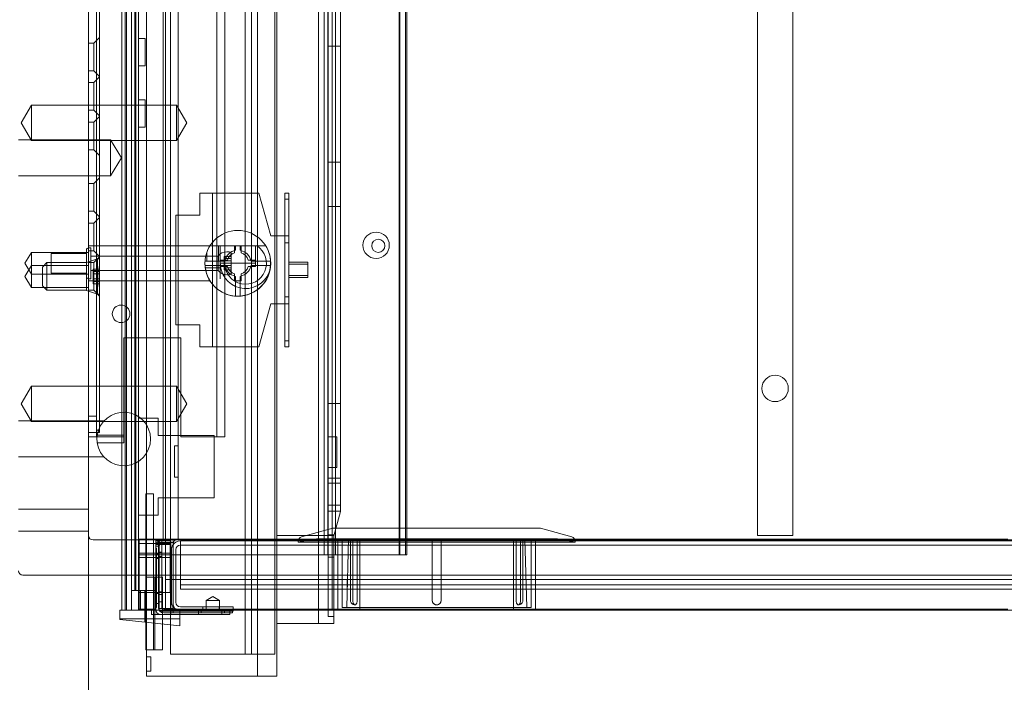
# Model space of a CAD drawing. Units: millimetres. Extents: x -1256 to 328, y -461 to -8.
# Drawn here: x -458 to -234, y -383 to -232 of the extents above; entities that cross this region are included whole.
import ezdxf

# ---------------------------------------------------------------- set-up
doc = ezdxf.new("R2010")
doc.units = ezdxf.units.MM
doc.header["$MEASUREMENT"] = 0

msp = doc.modelspace()

# ---------------------------------------------------------------- linework, layer by layer
at = {"color": 0, "linetype": 'Continuous', "lineweight": 0, "extrusion": (1.22465e-16, 1, 2.22045e-16)}
for p, q in [((-434.87, -366.84), (-434.87, -26.84)), ((-433.87, -366.84), (-433.87, -26.84)), ((-433.86, -366.84), (-433.86, -26.84)), ((-432.67, -366.84), (-432.67, -26.84)), ((-431.94, -362.34), (-431.94, -26.84)), ((-431.7, -362.34), (-431.7, -26.84)), ((-425.47, -350.64), (-425.47, -26.84)), ((-424.97, -26.84), (-424.97, -350.64)), ((-422.07, -26.84), (-422.07, -350.64)), ((-386.97, -26.84), (-386.97, -359.84)), ((-431.07, -323.09), (-431.07, -27.74)), ((-388.77, -354.24), (-388.77, -27.74)), ((-387.97, -354.24), (-387.97, -27.74)), ((-386.21, -354.24), (-386.21, -27.74)), ((-371.74, -354.24), (-371.74, -27.74)), ((-371.6, -354.24), (-371.6, -27.74)), ((-370.24, -354.24), (-370.24, -27.74)), ((-369.97, -354.24), (-369.97, -27.74)), ((-442.47, -459.84), (-442.47, -32.84)), ((-439.97, -326.17), (-439.97, -35.01)), ((-440.67, -322.68), (-440.67, -38.5)), ((-413.27, -327.34), (-413.27, -50.84)), ((-411.47, -50.84), (-411.47, -327.34)), ((-406.81, -50.84), (-406.81, -376.84)), ((-400.03, -50.84), (-400.03, -376.84)), ((-429.3, -51.84), (-429.3, -375.84)), ((-423.78, -78.84), (-423.78, -376.84)), ((-405.33, -376.84), (-405.33, -78.84)), ((-404, -78.84), (-404, -381.84)), ((-434.17, -366.84), (-434.17, -104.34)), ((-399.6, -362.04), (-399.6, -118.64)), ((-390.1, -362.04), (-390.1, -118.64)), ((-387.9, -362.04), (-387.9, -116.84)), ((-290.07, -154.84), (-290.07, -349.84)), ((-282.07, -349.84), (-282.07, -154.84)), ((-385.1, -228.34), (-385.1, -238.39)), ((-441.27, -237.69), (-442.47, -237.69)), ((-441.27, -237.69), (-439.97, -236.39)), ((-441.27, -243.99), (-441.27, -237.69)), ((-429.57, -236.64), (-431.07, -236.64)), ((-429.57, -239.74), (-429.57, -236.64)), ((-429.57, -242.84), (-429.57, -239.74)), ((-385.1, -238.39), (-387.9, -238.39)), ((-385.1, -238.39), (-385.1, -264.8)), ((-441.27, -243.99), (-442.47, -243.99)), ((-441.27, -243.99), (-439.97, -245.29)), ((-429.57, -242.84), (-431.07, -242.84)), ((-441.27, -246.69), (-442.47, -246.69)), ((-441.27, -246.69), (-439.97, -245.39)), ((-441.27, -252.99), (-441.27, -246.69)), ((-429.57, -250.64), (-431.07, -250.64)), ((-429.57, -253.74), (-429.57, -250.64)), ((-457.87, -255.84), (-455.47, -251.84)), ((-455.47, -259.84), (-455.47, -251.84)), ((-455.47, -251.84), (-442.47, -251.84)), ((-442.47, -251.84), (-422.47, -251.84)), ((-441.27, -252.99), (-442.47, -252.99)), ((-441.27, -252.99), (-439.97, -254.29)), ((-422.47, -259.84), (-422.47, -251.84)), ((-420.07, -255.84), (-422.47, -251.84)), ((-441.27, -255.69), (-442.47, -255.69)), ((-441.27, -255.69), (-439.97, -254.39)), ((-441.27, -261.99), (-441.27, -255.69)), ((-429.57, -256.84), (-429.57, -253.74)), ((-457.87, -255.84), (-455.47, -259.84)), ((-429.57, -256.84), (-431.07, -256.84)), ((-420.07, -255.84), (-422.47, -259.84)), ((-437.47, -259.74), (-458.47, -259.74)), ((-455.47, -259.84), (-442.47, -259.84)), ((-442.47, -259.84), (-422.47, -259.84)), ((-437.47, -259.74), (-437.47, -267.94)), ((-435.01, -263.84), (-437.47, -259.74)), ((-441.27, -261.99), (-442.47, -261.99)), ((-441.27, -261.99), (-439.97, -263.29)), ((-435.01, -263.84), (-437.47, -267.94)), ((-385.1, -264.8), (-387.9, -264.8)), ((-385.1, -264.8), (-385.1, -274.88)), ((-437.47, -267.94), (-458.47, -267.94)), ((-441.27, -269.69), (-439.97, -268.39)), ((-441.27, -269.69), (-442.47, -269.69)), ((-441.27, -275.99), (-441.27, -269.69)), ((-414.27, -271.84), (-417.12, -271.84)), ((-417.12, -271.84), (-417.12, -276.84)), ((-414.27, -306.84), (-414.27, -271.84)), ((-403.72, -271.84), (-414.27, -271.84)), ((-400.92, -281.59), (-403.72, -271.84)), ((-397.77, -283.18), (-397.77, -271.84)), ((-397.77, -271.84), (-396.82, -271.84)), ((-397.77, -273.21), (-396.82, -273.21)), ((-396.82, -271.84), (-396.82, -283.18)), ((-385.1, -274.88), (-387.9, -274.88)), ((-385.1, -274.88), (-385.1, -319.8)), ((-441.27, -275.99), (-442.47, -275.99)), ((-441.27, -275.99), (-439.97, -277.29)), ((-441.27, -278.69), (-439.97, -277.39)), ((-417.12, -276.84), (-422.62, -276.84)), ((-422.62, -276.84), (-422.62, -301.84)), ((-441.27, -278.69), (-442.47, -278.69)), ((-441.27, -284.99), (-441.27, -278.69)), ((-400.92, -281.59), (-399.62, -281.59)), ((-399.62, -281.59), (-397.77, -281.59)), ((-397.77, -281.59), (-396.82, -281.59)), ((-442.97, -287.64), (-442.97, -284.84)), ((-442.47, -283.84), (-414.81, -283.84)), ((-442.47, -284.34), (-441.97, -284.34)), ((-441.97, -284.34), (-441.97, -291.34)), ((-414.81, -283.84), (-412.47, -283.84)), ((-412.87, -283.84), (-412.87, -287.34)), ((-412.47, -283.84), (-412.47, -287.84)), ((-404.16, -283.84), (-412.47, -283.84)), ((-409.22, -285.45), (-409.22, -283.84)), ((-408.97, -284.88), (-408.97, -283.84)), ((-407.97, -283.84), (-407.97, -284.71)), ((-407.72, -283.84), (-407.72, -285.45)), ((-402.13, -283.88), (-404.47, -283.88)), ((-404.47, -283.88), (-404.47, -287.84)), ((-404.16, -283.84), (-402.13, -283.84)), ((-397.77, -295.49), (-397.77, -283.18)), ((-397.77, -283.18), (-396.82, -283.18)), ((-396.82, -283.18), (-396.82, -295.49)), ((-456.97, -287.84), (-455.47, -285.34)), ((-455.47, -288.34), (-455.47, -285.34)), ((-455.47, -285.34), (-442.47, -285.34)), ((-450.97, -285.59), (-450.97, -290.09)), ((-450.97, -285.59), (-442.97, -285.59)), ((-442.97, -287.64), (-440.47, -286.84)), ((-441.27, -284.99), (-442.47, -284.99)), ((-441.97, -286.19), (-412.97, -286.19)), ((-441.27, -284.99), (-439.97, -286.29)), ((-441.27, -287.69), (-439.97, -286.39)), ((-440.47, -286.84), (-440.47, -294.84)), ((-439.97, -286.84), (-440.47, -286.84)), ((-415.57, -285.41), (-415.57, -287.34)), ((-412.97, -286.19), (-412.97, -289.49)), ((-412.47, -287.09), (-410.86, -287.09)), ((-411.57, -286.41), (-411.57, -286.31)), ((-409.97, -286.31), (-411.57, -286.31)), ((-411.57, -286.41), (-411.57, -287.3)), ((-409.97, -286.77), (-411.57, -286.77)), ((-411.01, -285.24), (-410.47, -285.24)), ((-409.97, -285.74), (-409.97, -289.94)), ((-406.09, -287.09), (-404.47, -287.09)), ((-404.47, -287.09), (-404.47, -288.59)), ((-456.97, -287.84), (-455.47, -290.34)), ((-456.97, -290.84), (-455.47, -288.34)), ((-455.47, -293.34), (-455.47, -288.34)), ((-455.47, -288.34), (-442.47, -288.34)), ((-452.97, -288.69), (-451.97, -287.69)), ((-452.97, -292.99), (-452.97, -288.69)), ((-451.97, -287.69), (-451.97, -293.99)), ((-442.97, -287.69), (-451.97, -287.69)), ((-442.97, -294.04), (-442.97, -287.64)), ((-441.27, -287.69), (-442.47, -287.69)), ((-441.47, -289.28), (-441.47, -289.18)), ((-440.07, -289.18), (-441.47, -289.18)), ((-441.47, -289.28), (-441.47, -290.26)), ((-441.27, -293.99), (-441.27, -287.69)), ((-440.07, -288.96), (-440.07, -289.18)), ((-440.07, -289.18), (-440.07, -289.19)), ((-440.07, -289.25), (-440.07, -289.19)), ((-440.07, -289.25), (-440.07, -290.77)), ((-415.95, -287.34), (-415.57, -287.34)), ((-411.59, -288.34), (-415.95, -288.34)), ((-415.72, -288.87), (-412.47, -288.87)), ((-415.57, -287.34), (-412.87, -287.34)), ((-412.87, -287.34), (-411.59, -287.34)), ((-412.47, -291.37), (-412.47, -287.84)), ((-404.47, -287.84), (-412.47, -287.84)), ((-410.86, -288.59), (-412.47, -288.59)), ((-411.57, -287.3), (-411.57, -287.75)), ((-411.57, -287.3), (-409.97, -287.3)), ((-411.57, -287.92), (-411.57, -287.75)), ((-411.57, -287.92), (-411.57, -288.37)), ((-411.57, -288.37), (-411.57, -289.26)), ((-409.97, -288.37), (-411.57, -288.37)), ((-411.57, -288.9), (-409.97, -288.9)), ((-411.57, -289.36), (-411.57, -289.26)), ((-409.97, -289.36), (-411.57, -289.36)), ((-404.47, -288.59), (-406.09, -288.59)), ((-405.35, -287.34), (-400.99, -287.34)), ((-400.99, -288.34), (-405.35, -288.34)), ((-392.52, -287.59), (-396.82, -287.59)), ((-392.52, -288.06), (-396.82, -288.06)), ((-392.52, -288.06), (-392.52, -287.59)), ((-392.52, -288.06), (-392.52, -290.61)), ((-456.97, -290.84), (-455.47, -293.34)), ((-455.47, -290.34), (-442.47, -290.34)), ((-450.97, -290.09), (-442.97, -290.09)), ((-442.47, -291.34), (-441.97, -291.34)), ((-441.97, -289.49), (-412.97, -289.49)), ((-440.07, -289.68), (-441.47, -289.68)), ((-441.47, -290.26), (-440.07, -290.26)), ((-441.47, -290.26), (-441.47, -290.75)), ((-441.47, -290.92), (-441.47, -290.75)), ((-441.47, -290.92), (-441.47, -291.41)), ((-440.07, -291.41), (-441.47, -291.41)), ((-441.47, -291.41), (-441.47, -292.4)), ((-440.07, -290.9), (-440.07, -292.43)), ((-411.01, -290.44), (-410.47, -290.44)), ((-409.22, -291.84), (-409.22, -290.22)), ((-408.97, -295.32), (-408.97, -290.96)), ((-407.97, -290.96), (-407.97, -295.32)), ((-407.72, -290.22), (-407.72, -291.84)), ((-392.52, -290.61), (-396.82, -290.61)), ((-392.52, -291.09), (-396.82, -291.09)), ((-392.52, -291.09), (-392.52, -290.61)), ((-455.47, -293.34), (-442.47, -293.34)), ((-452.97, -292.99), (-451.97, -293.99)), ((-442.47, -291.84), (-414.81, -291.84)), ((-441.47, -291.99), (-440.07, -291.99)), ((-441.47, -292.5), (-441.47, -292.4)), ((-440.07, -292.5), (-441.47, -292.5)), ((-440.07, -292.48), (-440.07, -292.43)), ((-440.07, -292.48), (-440.07, -292.49)), ((-440.07, -292.49), (-440.07, -292.71)), ((-407.72, -291.84), (-409.22, -291.84)), ((-442.97, -293.99), (-451.97, -293.99)), ((-442.97, -294.04), (-440.47, -294.84)), ((-441.27, -293.99), (-442.47, -293.99)), ((-441.27, -293.99), (-439.97, -295.29)), ((-439.97, -294.84), (-440.47, -294.84)), ((-397.77, -306.84), (-397.77, -295.49)), ((-397.77, -295.49), (-396.82, -295.49)), ((-396.82, -295.49), (-396.82, -306.84)), ((-403.72, -306.84), (-400.92, -297.09)), ((-400.92, -297.09), (-399.62, -297.09)), ((-399.62, -297.09), (-397.77, -297.09)), ((-397.77, -297.09), (-396.82, -297.09)), ((-422.62, -301.84), (-417.12, -301.84)), ((-417.12, -301.84), (-417.12, -306.84)), ((-434.47, -327.34), (-434.47, -304.84)), ((-434.47, -304.84), (-421.47, -304.84)), ((-421.47, -304.84), (-421.47, -327.34)), ((-417.12, -306.84), (-414.27, -306.84)), ((-414.27, -306.84), (-403.72, -306.84)), ((-397.77, -305.46), (-396.82, -305.46)), ((-397.77, -306.84), (-396.82, -306.84)), ((-457.87, -319.84), (-455.47, -315.84)), ((-455.47, -323.84), (-455.47, -315.84)), ((-455.47, -315.84), (-442.47, -315.84)), ((-442.47, -315.84), (-422.47, -315.84)), ((-422.47, -323.84), (-422.47, -315.84)), ((-420.07, -319.84), (-422.47, -315.84)), ((-457.87, -319.84), (-455.47, -323.84)), ((-420.07, -319.84), (-422.47, -323.84)), ((-385.1, -319.8), (-387.9, -319.8)), ((-385.1, -319.8), (-385.1, -336.8)), ((-440.67, -322.68), (-442.47, -322.68)), ((-440.67, -323.84), (-440.67, -322.68)), ((-438.99, -323.74), (-458.47, -323.74)), ((-455.47, -323.84), (-442.47, -323.84)), ((-442.47, -323.84), (-422.47, -323.84)), ((-440.67, -323.84), (-440.67, -325.64)), ((-431.07, -345.19), (-431.07, -323.09)), ((-431.07, -323.09), (-426.62, -323.09)), ((-426.62, -323.09), (-426.62, -327.04)), ((-439.97, -326.34), (-442.47, -326.34)), ((-442.47, -327.34), (-440.67, -327.34)), ((-440.67, -326.34), (-440.67, -325.64)), ((-440.67, -327.01), (-440.67, -326.34)), ((-440.67, -327.34), (-440.67, -327.01)), ((-440.67, -327.34), (-437.67, -327.34)), ((-434.47, -326.94), (-440.5, -326.94)), ((-439.97, -326.34), (-439.97, -326.17)), ((-437.67, -327.34), (-434.87, -327.34)), ((-434.87, -327.34), (-434.47, -327.34)), ((-434.47, -327.34), (-434.47, -328.74)), ((-426.62, -327.04), (-413.87, -327.04)), ((-421.47, -327.34), (-414.27, -327.34)), ((-414.27, -327.34), (-413.27, -327.34)), ((-413.87, -327.04), (-413.87, -341.24)), ((-411.47, -327.34), (-413.27, -327.34)), ((-387.9, -327.34), (-385.9, -327.34)), ((-385.9, -327.34), (-387.9, -327.34)), ((-385.9, -327.34), (-385.9, -327.34)), ((-385.9, -334.33), (-385.9, -327.34)), ((-440.5, -328.74), (-434.47, -328.74)), ((-422.87, -336.54), (-422.87, -329.44)), ((-422.87, -329.44), (-422.07, -329.44)), ((-438.99, -331.94), (-458.47, -331.94)), ((-387.9, -334.33), (-385.9, -334.33)), ((-385.9, -334.34), (-387.9, -334.34)), ((-385.9, -334.34), (-385.9, -334.33)), ((-422.87, -336.54), (-422.07, -336.54)), ((-385.1, -336.8), (-387.9, -336.8)), ((-385.1, -337.89), (-387.9, -337.89)), ((-385.1, -336.8), (-385.1, -337.89)), ((-385.1, -337.89), (-385.1, -344.25)), ((-429.47, -340.34), (-429.47, -369.54)), ((-429.47, -340.34), (-427.67, -340.34)), ((-427.67, -340.34), (-427.67, -369.73)), ((-426.62, -341.24), (-426.62, -345.19)), ((-413.87, -341.24), (-426.62, -341.24)), ((-385.1, -342.89), (-387.9, -342.89)), ((-442.47, -343.84), (-458.47, -343.84)), ((-431.07, -354.24), (-431.07, -345.19)), ((-426.62, -345.19), (-431.07, -345.19)), ((-385.1, -344.25), (-387.9, -344.25)), ((-386.6, -349.93), (-385.1, -344.34)), ((-385.1, -344.25), (-385.1, -344.34)), ((-442.47, -348.84), (-458.47, -348.84)), ((-399.6, -349.84), (-386.57, -349.84)), ((-386.8, -348.16), (-393.98, -350.13)), ((-386.52, -349.65), (-387.9, -349.65)), ((-386.54, -348.12), (-363.17, -348.12)), ((-363.17, -348.12), (-339.81, -348.12)), ((-339.54, -348.16), (-332.36, -350.13)), ((-282.07, -349.84), (-290.07, -349.84)), ((-441.47, -350.84), (-434.87, -350.84)), ((-434.87, -350.84), (291.93, -350.84)), ((-427.17, -350.64), (-430.97, -350.64)), ((-430.97, -350.64), (-430.97, -366.64)), ((-423.89, -351.64), (-430.97, -351.64)), ((-427.17, -350.64), (-423.07, -350.64)), ((-427.17, -366.64), (-427.17, -350.64)), ((-427.17, -366.84), (-427.17, -351.04)), ((-424.07, -351.04), (-427.17, -351.04)), ((-425.97, -351.84), (-427.1, -351.84)), ((-426.57, -366.44), (-426.57, -350.64)), ((-425.37, -351.44), (-426.5, -351.44)), ((-426.37, -366.84), (-426.37, -351.04)), ((-425.97, -351.84), (-423.77, -351.84)), ((-425.77, -350.64), (-425.77, -366.44)), ((-425.37, -351.44), (-423.17, -351.44)), ((-424.97, -350.64), (-424.97, -351.04)), ((-424.97, -351.04), (-424.97, -359.84)), ((-423.77, -351.04), (-424.07, -351.04)), ((-423.89, -351.64), (-423.89, -362.84)), ((-423.77, -351.34), (-423.77, -351.04)), ((-423.77, -366.54), (-423.77, -351.34)), ((-423.17, -350.94), (-423.17, -350.64)), ((-423.17, -366.14), (-423.17, -350.94)), ((-423.07, -350.64), (-422.07, -350.64)), ((-233.09, -350.64), (-422.07, -350.64)), ((-421.57, -353.04), (-421.57, -351.04)), ((-421.57, -351.04), (-139.67, -351.04)), ((-139.67, -352.04), (-421.57, -352.04)), ((-390.76, -350.64), (-394.71, -351.33)), ((-394.71, -351.1), (-394.71, -351.33)), ((-394.71, -351.33), (-363.17, -351.33)), ((-363.17, -350.62), (-390.58, -350.62)), ((-386.6, -354.75), (-386.6, -349.93)), ((-385.67, -350.64), (-385.67, -366.64)), ((-384.67, -351.12), (-384.67, -366.25)), ((-383.27, -350.62), (-383.67, -366.25)), ((-382.83, -350.62), (-382.83, -364.62)), ((-382.27, -364.62), (-382.27, -351.12)), ((-381.27, -351.12), (-381.27, -364.62)), ((-380.67, -350.64), (-380.67, -366.64)), ((-364.17, -350.86), (-364.17, -364.62)), ((-364.17, -364.62), (-364.17, -351.12)), ((-335.76, -350.62), (-363.17, -350.62)), ((-363.17, -351.33), (-331.63, -351.33)), ((-362.17, -350.86), (-362.17, -364.62)), ((-362.17, -351.12), (-362.17, -364.62)), ((-345.67, -350.64), (-345.67, -366.64)), ((-345.07, -364.62), (-345.07, -351.12)), ((-344.07, -351.12), (-344.07, -364.62)), ((-343.51, -350.62), (-343.51, -364.62)), ((-343.07, -350.62), (-342.67, -366.25)), ((-341.67, -351.12), (-341.67, -366.25)), ((-340.67, -350.64), (-340.67, -366.64)), ((-335.58, -350.64), (-331.63, -351.33)), ((-331.63, -351.1), (-331.63, -351.33)), ((-430.97, -354.24), (-431.07, -354.24)), ((-431.07, -362.34), (-431.07, -354.24)), ((-423.89, -353.84), (-430.97, -353.84)), ((-430.97, -354.24), (-387.97, -354.24)), ((-426.37, -352.24), (-427.17, -352.24)), ((-426.97, -352.72), (-427.17, -352.72)), ((-426.97, -352.78), (-427.17, -352.78)), ((-426.97, -352.94), (-427.17, -352.94)), ((-426.97, -352.99), (-427.17, -352.99)), ((-426.97, -353.23), (-427.17, -353.23)), ((-426.97, -353.37), (-427.17, -353.37)), ((-426.97, -353.37), (-427.17, -353.37)), ((-426.97, -353.73), (-427.17, -353.73)), ((-426.97, -353.83), (-427.17, -353.83)), ((-426.97, -353.92), (-427.17, -353.92)), ((-426.97, -353.98), (-427.17, -353.98)), ((-426.37, -354.04), (-427.17, -354.04)), ((-426.97, -352.78), (-426.97, -352.72)), ((-426.97, -352.78), (-426.97, -352.81)), ((-426.97, -353.59), (-426.97, -352.81)), ((-426.97, -353.59), (-426.97, -353.84)), ((-426.97, -353.98), (-426.97, -353.84)), ((-426.97, -353.98), (-426.97, -353.98)), ((-426.97, -354.95), (-426.97, -353.98)), ((-426.37, -352.32), (-426.57, -352.32)), ((-426.37, -352.38), (-426.57, -352.38)), ((-426.37, -352.54), (-426.57, -352.54)), ((-426.37, -352.59), (-426.57, -352.59)), ((-426.37, -352.83), (-426.57, -352.83)), ((-426.37, -352.97), (-426.57, -352.97)), ((-426.37, -352.97), (-426.57, -352.97)), ((-426.37, -353.33), (-426.57, -353.33)), ((-426.37, -353.43), (-426.57, -353.43)), ((-426.37, -353.52), (-426.57, -353.52)), ((-426.37, -353.58), (-426.57, -353.58)), ((-425.77, -353.64), (-426.57, -353.64)), ((-426.37, -354.24), (-426.57, -354.24)), ((-426.37, -354.34), (-426.57, -354.34)), ((-423.57, -353.04), (-423.57, -365.04)), ((-422.57, -365.04), (-422.57, -353.04)), ((-421.57, -361.04), (-421.57, -353.04)), ((-387.97, -354.24), (-371.6, -354.24)), ((-371.6, -354.24), (-369.97, -354.24)), ((-423.89, -354.84), (-430.97, -354.84)), ((-426.97, -354.64), (-427.17, -354.64)), ((-426.97, -354.74), (-427.17, -354.74)), ((-426.97, -354.95), (-427.17, -354.95)), ((-426.37, -355.04), (-427.17, -355.04)), ((-426.97, -355.05), (-427.17, -355.05)), ((-427.17, -355.15), (-426.97, -355.15)), ((-427.17, -355.15), (-426.97, -355.15)), ((-427.17, -355.15), (-426.97, -355.15)), ((-427.17, -355.29), (-426.97, -355.29)), ((-427.17, -355.29), (-426.97, -355.29)), ((-427.17, -355.29), (-426.97, -355.29)), ((-427.17, -355.5), (-426.97, -355.5)), ((-426.97, -355.51), (-427.17, -355.51)), ((-426.97, -355.65), (-427.17, -355.65)), ((-426.97, -355.7), (-427.17, -355.7)), ((-426.97, -355.76), (-427.17, -355.76)), ((-426.97, -355.83), (-427.17, -355.83)), ((-427.17, -355.89), (-426.97, -355.89)), ((-427.17, -355.91), (-426.97, -355.91)), ((-426.97, -356.03), (-427.17, -356.03)), ((-427.17, -356.03), (-426.97, -356.03)), ((-427.17, -356.17), (-426.97, -356.17)), ((-426.97, -356.03), (-426.97, -354.95)), ((-426.97, -356.03), (-426.97, -356.34)), ((-426.97, -356.34), (-426.97, -356.9)), ((-426.37, -354.55), (-426.57, -354.55)), ((-425.77, -354.64), (-426.57, -354.64)), ((-426.37, -354.65), (-426.57, -354.65)), ((-426.57, -354.75), (-426.37, -354.75)), ((-426.57, -354.75), (-426.37, -354.75)), ((-426.57, -354.75), (-426.37, -354.75)), ((-426.57, -354.89), (-426.37, -354.89)), ((-426.57, -354.89), (-426.37, -354.89)), ((-426.57, -354.89), (-426.37, -354.89)), ((-426.57, -355.1), (-426.37, -355.1)), ((-426.37, -355.11), (-426.57, -355.11)), ((-426.37, -355.25), (-426.57, -355.25)), ((-426.37, -355.3), (-426.57, -355.3)), ((-426.37, -355.36), (-426.57, -355.36)), ((-426.37, -355.43), (-426.57, -355.43)), ((-426.57, -355.49), (-426.37, -355.49)), ((-426.57, -355.51), (-426.37, -355.51)), ((-426.37, -355.63), (-426.57, -355.63)), ((-426.57, -355.63), (-426.37, -355.63)), ((-426.57, -355.77), (-426.37, -355.77)), ((-426.37, -356.42), (-426.57, -356.42)), ((-426.37, -356.48), (-426.57, -356.48)), ((-386.6, -354.75), (-387.9, -354.75)), ((-386.6, -362.04), (-386.6, -354.75)), ((-457.47, -358.84), (-442.47, -358.84)), ((-442.47, -358.84), (-434.87, -358.84)), ((-434.87, -358.84), (291.93, -358.84)), ((-426.97, -356.82), (-427.17, -356.82)), ((-426.97, -356.88), (-427.17, -356.88)), ((-426.97, -357.07), (-427.17, -357.07)), ((-426.97, -357.1), (-427.17, -357.1)), ((-426.97, -357.24), (-427.17, -357.24)), ((-426.97, -357.84), (-427.17, -357.84)), ((-426.97, -357.94), (-427.17, -357.94)), ((-426.97, -358.1), (-427.17, -358.1)), ((-426.97, -358.2), (-427.17, -358.2)), ((-426.97, -358.41), (-427.17, -358.41)), ((-426.97, -358.55), (-427.17, -358.55)), ((-426.97, -358.87), (-427.17, -358.87)), ((-426.97, -358.89), (-427.17, -358.89)), ((-426.97, -356.9), (-426.97, -357.24)), ((-426.97, -358.1), (-426.97, -357.24)), ((-426.97, -359.17), (-426.97, -358.1)), ((-426.37, -356.67), (-426.57, -356.67)), ((-426.37, -356.7), (-426.57, -356.7)), ((-426.37, -356.84), (-426.57, -356.84)), ((-426.37, -357.44), (-426.57, -357.44)), ((-426.37, -357.54), (-426.57, -357.54)), ((-426.37, -357.7), (-426.57, -357.7)), ((-426.37, -357.8), (-426.57, -357.8)), ((-426.37, -358.01), (-426.57, -358.01)), ((-426.37, -358.15), (-426.57, -358.15)), ((-426.37, -358.47), (-426.57, -358.47)), ((-426.37, -358.49), (-426.57, -358.49)), ((-426.37, -358.57), (-426.57, -358.57)), ((-426.37, -358.66), (-426.57, -358.66)), ((-426.37, -358.76), (-426.57, -358.76)), ((-426.37, -358.77), (-426.57, -358.77)), ((-426.37, -358.89), (-426.57, -358.89)), ((-427.67, -359.34), (-429.47, -359.34)), ((-427.56, -359.34), (-427.67, -359.34)), ((-426.14, -359.34), (-427.56, -359.34)), ((-427.42, -359.34), (-427.42, -375.84)), ((-426.97, -358.97), (-427.17, -358.97)), ((-426.97, -359.06), (-427.17, -359.06)), ((-426.97, -359.16), (-427.17, -359.16)), ((-426.97, -359.17), (-427.17, -359.17)), ((-426.97, -359.29), (-427.17, -359.29)), ((-426.97, -359.31), (-427.17, -359.31)), ((-426.97, -359.39), (-427.17, -359.39)), ((-426.97, -359.53), (-427.17, -359.53)), ((-426.97, -359.57), (-427.17, -359.57)), ((-426.97, -359.86), (-427.17, -359.86)), ((-426.97, -359.94), (-427.17, -359.94)), ((-426.97, -359.98), (-427.17, -359.98)), ((-426.97, -360.06), (-427.17, -360.06)), ((-426.97, -360.12), (-427.17, -360.12)), ((-426.97, -360.12), (-427.17, -360.12)), ((-426.97, -360.75), (-427.17, -360.75)), ((-426.97, -360.8), (-427.17, -360.8)), ((-426.97, -360.85), (-427.17, -360.85)), ((-426.97, -360.9), (-427.17, -360.9)), ((-426.97, -361.14), (-427.17, -361.14)), ((-426.97, -360.06), (-426.97, -359.17)), ((-426.97, -360.24), (-426.97, -360.06)), ((-426.97, -360.75), (-426.97, -360.24)), ((-426.97, -361.77), (-426.97, -360.75)), ((-426.37, -358.91), (-426.57, -358.91)), ((-426.37, -358.99), (-426.57, -358.99)), ((-426.37, -359.13), (-426.57, -359.13)), ((-426.37, -359.17), (-426.57, -359.17)), ((-426.37, -359.46), (-426.57, -359.46)), ((-426.37, -359.54), (-426.57, -359.54)), ((-426.37, -359.58), (-426.57, -359.58)), ((-426.37, -359.66), (-426.57, -359.66)), ((-426.37, -359.72), (-426.57, -359.72)), ((-426.37, -359.72), (-426.57, -359.72)), ((-426.37, -360.35), (-426.57, -360.35)), ((-426.37, -360.4), (-426.57, -360.4)), ((-426.37, -360.45), (-426.57, -360.45)), ((-426.37, -360.5), (-426.57, -360.5)), ((-426.37, -360.74), (-426.57, -360.74)), ((-426.37, -360.93), (-426.57, -360.93)), ((-426.14, -359.34), (-425.62, -359.34)), ((-425.62, -359.34), (-425.62, -369.94)), ((-424.97, -359.84), (-423.77, -359.84)), ((-424.97, -359.84), (-424.97, -366.84)), ((-423.77, -359.84), (-423.57, -359.84)), ((-423.57, -359.84), (-422.57, -359.84)), ((-422.57, -359.84), (-421.57, -359.84)), ((-421.57, -359.84), (-139.67, -359.84)), ((-141.67, -361.04), (-421.57, -361.04)), ((-421.57, -362.04), (-421.57, -361.04)), ((-386.97, -359.84), (-386.97, -366.84)), ((-383.58, -361.04), (-383.58, -360.03)), ((-383.58, -360.03), (-383.57, -360.03)), ((-383.58, -362.04), (-383.58, -361.04)), ((-383.57, -360.03), (-383.57, -360.04)), ((-383.57, -360.04), (-383.57, -361.04)), ((-383.57, -361.04), (-383.57, -361.77)), ((-432.67, -362.34), (-431.94, -362.34)), ((-432.67, -362.34), (-432.67, -366.84)), ((-431.94, -362.34), (-431.07, -362.34)), ((-430.97, -362.34), (-431.07, -362.34)), ((-431.07, -362.34), (-431.07, -362.84)), ((-431.07, -362.84), (-430.97, -362.84)), ((-431.07, -362.84), (-431.07, -366.64)), ((-427.37, -362.34), (-430.97, -362.34)), ((-423.89, -362.84), (-430.97, -362.84)), ((-430.67, -362.34), (-430.67, -366.84)), ((-429.67, -362.34), (-429.67, -366.84)), ((-427.37, -362.34), (-427.37, -362.84)), ((-427.37, -362.84), (-427.37, -366.64)), ((-426.97, -361.33), (-427.17, -361.33)), ((-426.97, -361.58), (-427.17, -361.58)), ((-426.97, -361.77), (-427.17, -361.77)), ((-426.97, -362.01), (-427.17, -362.01)), ((-426.97, -362.1), (-427.17, -362.1)), ((-426.97, -362.11), (-427.17, -362.11)), ((-426.97, -362.2), (-427.17, -362.2)), ((-426.97, -362.73), (-427.17, -362.73)), ((-426.97, -362.8), (-427.17, -362.8)), ((-426.97, -362.82), (-427.17, -362.82)), ((-426.97, -362.82), (-427.17, -362.82)), ((-426.97, -362.96), (-427.17, -362.96)), ((-426.97, -362.99), (-427.17, -362.99)), ((-426.97, -363), (-427.17, -363)), ((-426.37, -363.04), (-427.17, -363.04)), ((-426.97, -363.26), (-427.17, -363.26)), ((-426.97, -363.33), (-427.17, -363.33)), ((-426.97, -363.34), (-427.17, -363.34)), ((-426.97, -362.01), (-426.97, -361.77)), ((-426.97, -362.99), (-426.97, -362.01)), ((-426.97, -363.01), (-426.97, -362.99)), ((-426.97, -363.01), (-426.97, -363.32)), ((-426.97, -363.32), (-426.97, -363.85)), ((-426.37, -361.18), (-426.57, -361.18)), ((-426.37, -361.37), (-426.57, -361.37)), ((-426.37, -361.61), (-426.57, -361.61)), ((-426.37, -361.7), (-426.57, -361.7)), ((-426.37, -361.71), (-426.57, -361.71)), ((-426.37, -361.8), (-426.57, -361.8)), ((-426.37, -362.33), (-426.57, -362.33)), ((-426.37, -362.4), (-426.57, -362.4)), ((-426.37, -362.42), (-426.57, -362.42)), ((-426.37, -362.42), (-426.57, -362.42)), ((-426.37, -362.56), (-426.57, -362.56)), ((-426.37, -362.59), (-426.57, -362.59)), ((-426.37, -362.6), (-426.57, -362.6)), ((-425.77, -362.64), (-426.57, -362.64)), ((-426.37, -362.86), (-426.57, -362.86)), ((-426.37, -362.94), (-426.57, -362.94)), ((-426.37, -362.94), (-426.57, -362.94)), ((-426.37, -363.08), (-426.57, -363.08)), ((-425.77, -363.24), (-426.57, -363.24)), ((-421.57, -362.04), (-383.58, -362.04)), ((-399.6, -368.04), (-399.6, -362.04)), ((-390.1, -368.04), (-390.1, -362.04)), ((-387.9, -368.25), (-387.9, -362.04)), ((-386.6, -368.25), (-386.6, -362.04)), ((-383.57, -361.77), (-383.57, -362.04)), ((-139.67, -362.04), (-383.57, -362.04)), ((-426.97, -363.47), (-427.17, -363.47)), ((-426.97, -363.8), (-427.17, -363.8)), ((-426.97, -363.9), (-427.17, -363.9)), ((-426.97, -364.52), (-427.17, -364.52)), ((-426.97, -364.71), (-427.17, -364.71)), ((-426.97, -364.95), (-427.17, -364.95)), ((-426.97, -365.03), (-427.17, -365.03)), ((-426.97, -365.04), (-427.17, -365.04)), ((-426.97, -365.17), (-427.17, -365.17)), ((-426.37, -365.34), (-427.17, -365.34)), ((-426.97, -365.49), (-427.17, -365.49)), ((-426.97, -365.59), (-427.17, -365.59)), ((-426.97, -363.85), (-426.97, -364.45)), ((-426.97, -364.5), (-426.97, -364.45)), ((-426.97, -364.5), (-426.97, -365)), ((-426.97, -365), (-426.97, -365.75)), ((-426.37, -363.4), (-426.57, -363.4)), ((-426.37, -363.5), (-426.57, -363.5)), ((-426.37, -364.12), (-426.57, -364.12)), ((-426.37, -364.31), (-426.57, -364.31)), ((-426.37, -364.55), (-426.57, -364.55)), ((-426.37, -364.63), (-426.57, -364.63)), ((-426.37, -364.64), (-426.57, -364.64)), ((-426.37, -364.77), (-426.57, -364.77)), ((-425.77, -364.94), (-426.57, -364.94)), ((-426.37, -365.09), (-426.57, -365.09)), ((-426.37, -365.19), (-426.57, -365.19)), ((-414.17, -363.73), (-415.67, -364.64)), ((-415.67, -364.64), (-412.67, -364.64)), ((-415.67, -364.64), (-415.67, -366.64)), ((-414.17, -363.73), (-412.67, -364.64)), ((-412.67, -364.64), (-412.67, -366.64)), ((-434.07, -366.84), (-435.37, -366.84)), ((-435.37, -368.84), (-435.37, -366.84)), ((-422.97, -366.84), (-434.07, -366.84)), ((-431.07, -366.84), (-431.07, -366.64)), ((-431.07, -366.64), (-427.17, -366.64)), ((-430.97, -366.64), (-430.97, -366.84)), ((-429.67, -366.84), (-429.67, -369.52)), ((-428.17, -366.84), (-428.17, -367.84)), ((-428.17, -367.84), (-421.67, -367.84)), ((-427.37, -366.64), (-427.37, -366.84)), ((-426.97, -366.07), (-427.17, -366.07)), ((-426.97, -366.21), (-427.17, -366.21)), ((-426.97, -365.75), (-426.97, -366.21)), ((-426.37, -365.67), (-426.57, -365.67)), ((-426.37, -365.81), (-426.57, -365.81)), ((-426.57, -366.44), (-426.17, -366.44)), ((-423.47, -366.44), (-426.17, -366.44)), ((-421.67, -367.04), (-425.97, -367.04)), ((-422.17, -366.64), (-425.37, -366.64)), ((-425.37, -367.44), (-412.67, -367.44)), ((-423.77, -367.04), (-423.77, -367.84)), ((-423.17, -366.64), (-423.17, -367.44)), ((-421.67, -366.84), (-422.97, -366.84)), ((-422.17, -366.64), (-386.6, -366.64)), ((-421.67, -366.84), (-421.67, -368.84)), ((-421.67, -366.84), (-386.6, -366.84)), ((-421.57, -367.04), (-421.67, -367.04)), ((-421.67, -367.84), (-413.27, -367.84)), ((-421.57, -366.04), (-409.57, -366.04)), ((-421.57, -367.04), (-409.57, -367.04)), ((-417.42, -367.04), (-417.42, -367.84)), ((-416.82, -366.64), (-416.82, -367.44)), ((-416.42, -366.04), (-416.42, -367.04)), ((-410.27, -367.84), (-413.27, -367.84)), ((-412.72, -366.04), (-412.72, -367.04)), ((-409.67, -367.44), (-412.67, -367.44)), ((-412.12, -367.04), (-412.12, -367.84)), ((-411.52, -366.64), (-411.52, -367.44)), ((-410.27, -367.04), (-410.27, -367.84)), ((-409.67, -366.64), (-409.67, -367.44)), ((-409.57, -366.04), (-409.57, -367.04)), ((-386.6, -366.64), (-233.09, -366.64)), ((-386.6, -366.84), (243.65, -366.84)), ((-384.67, -366.25), (-363.17, -366.25)), ((-363.17, -366.25), (-341.67, -366.25)), ((-435.37, -368.92), (-435.37, -368.84)), ((-435.37, -368.84), (-434.07, -368.84)), ((-435.37, -368.92), (-421.67, -370.36)), ((-422.97, -368.84), (-434.07, -368.84)), ((-429.47, -369.54), (-429.47, -375.84)), ((-427.67, -369.73), (-427.67, -375.84)), ((-425.62, -369.94), (-425.62, -375.84)), ((-422.97, -368.84), (-421.67, -368.84)), ((-421.67, -368.84), (-421.67, -369.82)), ((-421.67, -370.36), (-421.67, -369.82)), ((-399.6, -368.04), (-399.6, -369.69)), ((-399.6, -369.69), (-399.6, -381.84)), ((-390.1, -369.84), (-399.6, -369.84)), ((-390.1, -369.84), (-390.1, -368.04)), ((-390.1, -369.84), (-386.6, -369.84)), ((-386.6, -368.25), (-387.9, -368.25)), ((-386.6, -368.25), (-386.6, -369.84)), ((-429.47, -375.84), (-427.67, -375.84)), ((-429.3, -375.84), (-429.3, -381.84)), ((-427.56, -375.84), (-427.67, -375.84)), ((-426.14, -375.84), (-427.56, -375.84)), ((-426.14, -375.84), (-425.62, -375.84)), ((-405.33, -376.84), (-423.78, -376.84)), ((-405.33, -376.84), (-400.03, -376.84)), ((-428.3, -377.49), (-429.3, -377.49)), ((-428.3, -377.49), (-428.3, -379.09)), ((-428.3, -379.09), (-428.3, -380.69)), ((-428.3, -380.69), (-429.3, -380.69)), ((-427.6, -381.84), (-429.3, -381.84)), ((-427.6, -381.84), (-401.3, -381.84)), ((-399.6, -381.84), (-401.3, -381.84))]:
    msp.add_line(p, q, dxfattribs=at)
at = {"color": 0, "linetype": 'Continuous', "lineweight": 0}
for centre, radius in [((-408.47, -287.84), 7.5), ((-376.97, -283.74), 3)]:
    msp.add_circle(centre, radius, dxfattribs=at)
at = {"color": 0, "linetype": 'Continuous', "lineweight": 0, "extrusion": (-8.93282e-33, -5.76134e-17, -1)}
msp.add_circle((376.47, -283.84), 1.5, dxfattribs=at)
at = {"color": 0, "linetype": 'Continuous', "lineweight": 0, "extrusion": (-5.175e-32, -5.76134e-17, -1)}
msp.add_circle((435.07, -299.34), 2, dxfattribs=at)
at = {"color": 0, "linetype": 'Continuous', "lineweight": 0, "extrusion": (-6.35592e-33, -5.76134e-17, -1)}
msp.add_circle((286.07, -316.34), 3, dxfattribs=at)
at = {"color": 0, "linetype": 'Continuous', "lineweight": 0, "extrusion": (-7.05561e-33, -5.76134e-17, -1)}
for centre, radius, start, end in [((442.47, -284.84), 0.5, 0, 90), ((406.72, -287.84), 4.75, 123.6104, 0), ((408.47, -287.84), 3, 12.6356, 80.4059), ((408.47, -287.84), 2.5, 17.4576, 72.5424), ((410.47, -285.74), 0.5, 90, 180), ((408.47, -287.84), 3, 102.6356, 167.3644), ((438.07, -288.96), 2, 360, 18.1949), ((411.59, -288.54), 0.2, 90, 167.3644), ((408.47, -287.84), 3, 282.6356, 347.3644), ((408.47, -287.84), 3, 192.6356, 257.3644), ((408.47, -287.84), 2.5, 197.4576, 252.5424), ((405.35, -287.14), 0.2, 270, 347.3644), ((442.47, -290.84), 0.5, 270, 0), ((411.01, -287.94), 2.5, 270, 321.6839), ((410.47, -289.94), 0.5, 180, 270), ((407.77, -290.96), 0.2, 360, 77.3644), ((441.47, -349.84), 1, 270, 0), ((386.54, -349.12), 1, 74.6166, 90), ((339.81, -349.12), 1, 90, 105.3834), ((425.97, -352.24), 0.4, 360, 90), ((425.37, -351.84), 0.4, 360, 90), ((422.17, -351.64), 1, 0, 90), ((393.71, -351.1), 1, 0, 74.6166), ((385.17, -351.12), 0.5, 90, 180), ((341.17, -351.12), 0.5, 0, 90), ((335.76, -351.62), 1, 90, 100), ((332.63, -351.1), 1, 105.3834, 180), ((457.47, -357.84), 1, 270, 0), ((363.17, -364.62), 1, 180, 0), ((344.51, -364.62), 1, 180, 273.3111), ((425.97, -366.64), 0.4, 270, 0), ((425.37, -366.24), 0.4, 270, 0), ((422.17, -365.64), 1, 270, 0)]:
    msp.add_arc(centre, radius, start, end, dxfattribs=at)
at = {"color": 0, "linetype": 'Continuous', "lineweight": 0}
for centre, radius, start, end in [((-408.48, -287.84), 7.49, 180, 31.9041), ((-406.72, -287.84), 4.75, 56.3896, 57.3631), ((-406.72, -287.84), 5.75, 195.1217, 0), ((-425.97, -352.24), 1.2, 90, 180), ((-425.37, -351.84), 1.2, 90, 180), ((-424.07, -351.34), 0.3, 360, 90), ((-421.57, -353.04), 2, 150, 180), ((-423.47, -350.94), 0.3, 360, 90), ((-421.57, -353.04), 2, 90, 150), ((-421.57, -365.04), 2, 180, 244.1581), ((-421.57, -365.04), 1, 180, 270), ((-425.97, -366.64), 1.2, 180, 270), ((-425.37, -366.24), 1.2, 180, 270), ((-424.07, -366.54), 0.3, 270, 0), ((-423.47, -366.14), 0.3, 270, 0), ((-421.57, -365.04), 2, 244.1581, 267.134), ((-421.57, -365.04), 2, 267.134, 270)]:
    msp.add_arc(centre, radius, start, end, dxfattribs=at)
at = {"color": 0, "linetype": 'Continuous', "lineweight": 0, "extrusion": (5.27034e-33, -5.76134e-17, -1)}
for centre, radius, start, end in [((407.77, -284.71), 0.2, 282.6356, 0), ((408.47, -287.84), 2.5, 107.4576, 162.5424), ((411.59, -287.14), 0.2, 192.6356, 270), ((408.47, -287.84), 2.5, 287.4576, 342.5424), ((405.35, -288.54), 0.2, 12.6356, 90), ((409.17, -290.96), 0.2, 102.6356, 180)]:
    msp.add_arc(centre, radius, start, end, dxfattribs=at)
at = {"color": 0, "linetype": 'Continuous', "lineweight": 0, "extrusion": (1.75963e-32, -5.76134e-17, -1)}
msp.add_arc((411.01, -287.74), 2.5, 38.3161, 90, dxfattribs=at)
at = {"color": 0, "linetype": 'Continuous', "lineweight": 0, "extrusion": (5.90453e-31, -5.76134e-17, -1)}
msp.add_arc((415.72, -288.67), 0.2, 270, 353.4143, dxfattribs=at)
at = {"color": 0, "linetype": 'Continuous', "lineweight": 0, "extrusion": (-1.36383e-33, -8.6887e-17, -1)}
msp.add_arc((406.72, -287.84), 5.75, 344.8783, 0, dxfattribs=at)
at = {"color": 0, "linetype": 'Continuous', "lineweight": 0, "extrusion": (-1.93816e-32, -5.76134e-17, -1)}
msp.add_arc((438.07, -292.71), 2, 341.8051, 0, dxfattribs=at)
at = {"color": 0, "linetype": 'Continuous', "lineweight": 0, "extrusion": (-1.32186e-32, -5.76134e-17, -1)}
for centre, radius, start, end in [((434.47, -327.84), 6.1, 8.4844, 351.5156), ((390.58, -351.62), 1, 80, 90)]:
    msp.add_arc(centre, radius, start, end, dxfattribs=at)
at = {"color": 0, "linetype": 'Continuous', "lineweight": 0, "extrusion": (3.817e-30, -5.76134e-17, -1)}
msp.add_arc((421.57, -353.04), 1, 360, 90, dxfattribs=at)
at = {"color": 0, "linetype": 'Continuous', "lineweight": 0, "extrusion": (-3.97412e-33, -5.76134e-17, -1)}
msp.add_arc((381.83, -364.62), 1, 266.6889, 0, dxfattribs=at)
at = {"color": 0, "linetype": 'Continuous', "lineweight": 0, "extrusion": (3.57583e-25, -5.76134e-17, -1)}
msp.add_ellipse((-439.25, -321.34), major_axis=(0, 5), ratio=0.555556, start_param=-2.880641, end_param=-2.606408, dxfattribs=at)
at = {"color": 0, "linetype": 'Continuous', "lineweight": 0}
for points, knots in [([(-440.07, -289.25), (-440.07, -289.24), (-440.07, -289.23), (-440.07, -289.21), (-440.07, -289.2), (-440.07, -289.19), (-440.07, -289.18), (-440.07, -289.18), (-440.07, -289.18), (-440.07, -289.18), (-440.07, -289.18), (-440.07, -289.18)], [-0.03885999, -0.03885999, -0.03885999, -0.03885999, -0.03611395, -0.03611395, -0.03239701, -0.03239701, -0.02846384, -0.02846384, -0.02451526, -0.02451526, -0.02415303, -0.02415303, -0.02415303, -0.02415303]), ([(-440.07, -290.9), (-440.07, -290.89), (-440.07, -290.88), (-440.07, -290.86), (-440.07, -290.85), (-440.07, -290.82), (-440.07, -290.81), (-440.07, -290.79), (-440.07, -290.78), (-440.07, -290.77)], [-0.03886264, -0.03886264, -0.03886264, -0.03886264, -0.03540121, -0.03540121, -0.03164072, -0.03164072, -0.02766086, -0.02766086, -0.02415424, -0.02415424, -0.02415424, -0.02415424]), ([(-440.07, -292.49), (-440.07, -292.49), (-440.07, -292.5), (-440.07, -292.49), (-440.07, -292.49), (-440.07, -292.48), (-440.07, -292.47), (-440.07, -292.45), (-440.07, -292.44), (-440.07, -292.43), (-440.07, -292.43), (-440.07, -292.43)], [-0.03885999, -0.03885999, -0.03885999, -0.03885999, -0.03611395, -0.03611395, -0.03239701, -0.03239701, -0.02846384, -0.02846384, -0.02451526, -0.02451526, -0.02415303, -0.02415303, -0.02415303, -0.02415303]), ([(-440.5, -326.94), (-440.55, -327.23), (-440.57, -327.54), (-440.57, -328.13), (-440.55, -328.44), (-440.5, -328.74)], [3.1311173, 3.1311173, 3.1311173, 3.1311173, 3.220203, 3.220203, 3.3092887, 3.3092887, 3.3092887, 3.3092887]), ([(-382.66, -350.62), (-382.62, -350.62), (-382.59, -350.63), (-382.5, -350.67), (-382.46, -350.7), (-382.38, -350.78), (-382.35, -350.82), (-382.3, -350.93), (-382.28, -351), (-382.27, -351.08), (-382.27, -351.1), (-382.27, -351.12)], [0.0841673, 0.0841673, 0.0841673, 0.0841673, 0.09656276, 0.09656276, 0.10869312, 0.10869312, 0.12008495, 0.12008495, 0.13137753, 0.13137753, 0.13479311, 0.13479311, 0.13479311, 0.13479311]), ([(-381.27, -351.12), (-381.27, -351.08), (-381.28, -351.04), (-381.3, -350.93), (-381.32, -350.87), (-381.39, -350.77), (-381.43, -350.73), (-381.52, -350.67), (-381.57, -350.65), (-381.66, -350.63), (-381.71, -350.62), (-381.76, -350.62)], [0.29356049, 0.29356049, 0.29356049, 0.29356049, 0.30622754, 0.30622754, 0.32561369, 0.32561369, 0.34454465, 0.34454465, 0.35940354, 0.35940354, 0.37397108, 0.37397108, 0.37397108, 0.37397108]), ([(-364.07, -350.62), (-364.09, -350.62), (-364.1, -350.62), (-364.13, -350.64), (-364.15, -350.66), (-364.17, -350.73), (-364.17, -350.77), (-364.17, -350.87), (-364.17, -350.93), (-364.17, -351.03), (-364.17, -351.08), (-364.17, -351.12)], [0.05497171, 0.05497171, 0.05497171, 0.05497171, 0.06025423, 0.06025423, 0.06982391, 0.06982391, 0.07971677, 0.07971677, 0.09042944, 0.09042944, 0.09851412, 0.09851412, 0.09851412, 0.09851412]), ([(-362.17, -351.12), (-362.17, -351.09), (-362.17, -351.05), (-362.17, -350.95), (-362.17, -350.89), (-362.17, -350.79), (-362.17, -350.74), (-362.19, -350.67), (-362.2, -350.65), (-362.23, -350.63), (-362.25, -350.62), (-362.27, -350.62)], [0.27731843, 0.27731843, 0.27731843, 0.27731843, 0.28722824, 0.28722824, 0.30570541, 0.30570541, 0.32414833, 0.32414833, 0.34180851, 0.34180851, 0.35551859, 0.35551859, 0.35551859, 0.35551859]), ([(-344.58, -350.62), (-344.64, -350.62), (-344.7, -350.63), (-344.82, -350.67), (-344.87, -350.7), (-344.95, -350.78), (-344.99, -350.82), (-345.04, -350.93), (-345.06, -351), (-345.07, -351.08), (-345.07, -351.1), (-345.07, -351.12)], [0.08416768, 0.08416768, 0.08416768, 0.08416768, 0.09656369, 0.09656369, 0.10869416, 0.10869416, 0.12008616, 0.12008616, 0.13137893, 0.13137893, 0.13479427, 0.13479427, 0.13479427, 0.13479427]), ([(-344.07, -351.12), (-344.07, -351.08), (-344.07, -351.04), (-344.04, -350.93), (-344.02, -350.87), (-343.95, -350.77), (-343.91, -350.73), (-343.84, -350.67), (-343.8, -350.65), (-343.74, -350.63), (-343.71, -350.62), (-343.68, -350.62)], [0.29356049, 0.29356049, 0.29356049, 0.29356049, 0.30622754, 0.30622754, 0.32561369, 0.32561369, 0.34454465, 0.34454465, 0.35940354, 0.35940354, 0.37397108, 0.37397108, 0.37397108, 0.37397108]), ([(-381.27, -364.62), (-381.27, -364.79), (-381.3, -364.97), (-381.37, -365.2), (-381.4, -365.27), (-381.46, -365.39), (-381.5, -365.44), (-381.57, -365.53), (-381.62, -365.56), (-381.7, -365.61), (-381.75, -365.62), (-381.83, -365.62), (-381.88, -365.61), (-381.96, -365.56), (-382, -365.53), (-382.07, -365.44), (-382.1, -365.39), (-382.16, -365.27), (-382.19, -365.2), (-382.25, -364.97), (-382.27, -364.79), (-382.27, -364.62)], [0.3032637, 0.3032637, 0.3032637, 0.3032637, 0.3543513, 0.3543513, 0.3798951, 0.3798951, 0.4054389, 0.4054389, 0.4301672, 0.4301672, 0.4548955, 0.4548955, 0.4796238, 0.4796238, 0.5043521, 0.5043521, 0.5298959, 0.5298959, 0.5554397, 0.5554397, 0.6065274, 0.6065274, 0.6065274, 0.6065274]), ([(-362.17, -364.62), (-362.17, -364.79), (-362.22, -364.97), (-362.35, -365.2), (-362.4, -365.27), (-362.53, -365.39), (-362.6, -365.44), (-362.74, -365.53), (-362.83, -365.56), (-363, -365.61), (-363.09, -365.62), (-363.25, -365.62), (-363.34, -365.61), (-363.51, -365.56), (-363.6, -365.53), (-363.74, -365.44), (-363.81, -365.39), (-363.94, -365.27), (-363.99, -365.2), (-364.12, -364.97), (-364.17, -364.79), (-364.17, -364.62)], [0.3032637, 0.3032637, 0.3032637, 0.3032637, 0.3543513, 0.3543513, 0.3798951, 0.3798951, 0.4054389, 0.4054389, 0.4301672, 0.4301672, 0.4548955, 0.4548955, 0.4796238, 0.4796238, 0.5043521, 0.5043521, 0.5298959, 0.5298959, 0.5554397, 0.5554397, 0.6065274, 0.6065274, 0.6065274, 0.6065274]), ([(-344.07, -364.62), (-344.07, -364.79), (-344.09, -364.97), (-344.15, -365.2), (-344.18, -365.27), (-344.24, -365.39), (-344.27, -365.44), (-344.34, -365.53), (-344.38, -365.56), (-344.47, -365.61), (-344.51, -365.62), (-344.59, -365.62), (-344.64, -365.61), (-344.73, -365.56), (-344.77, -365.53), (-344.84, -365.44), (-344.88, -365.39), (-344.95, -365.27), (-344.97, -365.2), (-345.04, -364.97), (-345.07, -364.79), (-345.07, -364.62)], [0.3032637, 0.3032637, 0.3032637, 0.3032637, 0.3543513, 0.3543513, 0.3798951, 0.3798951, 0.4054389, 0.4054389, 0.4301672, 0.4301672, 0.4548955, 0.4548955, 0.4796238, 0.4796238, 0.5043521, 0.5043521, 0.5298959, 0.5298959, 0.5554397, 0.5554397, 0.6065274, 0.6065274, 0.6065274, 0.6065274])]:
    msp.add_open_spline(points, degree=3, knots=knots, dxfattribs=at)

doc.saveas('drawing.dxf')
